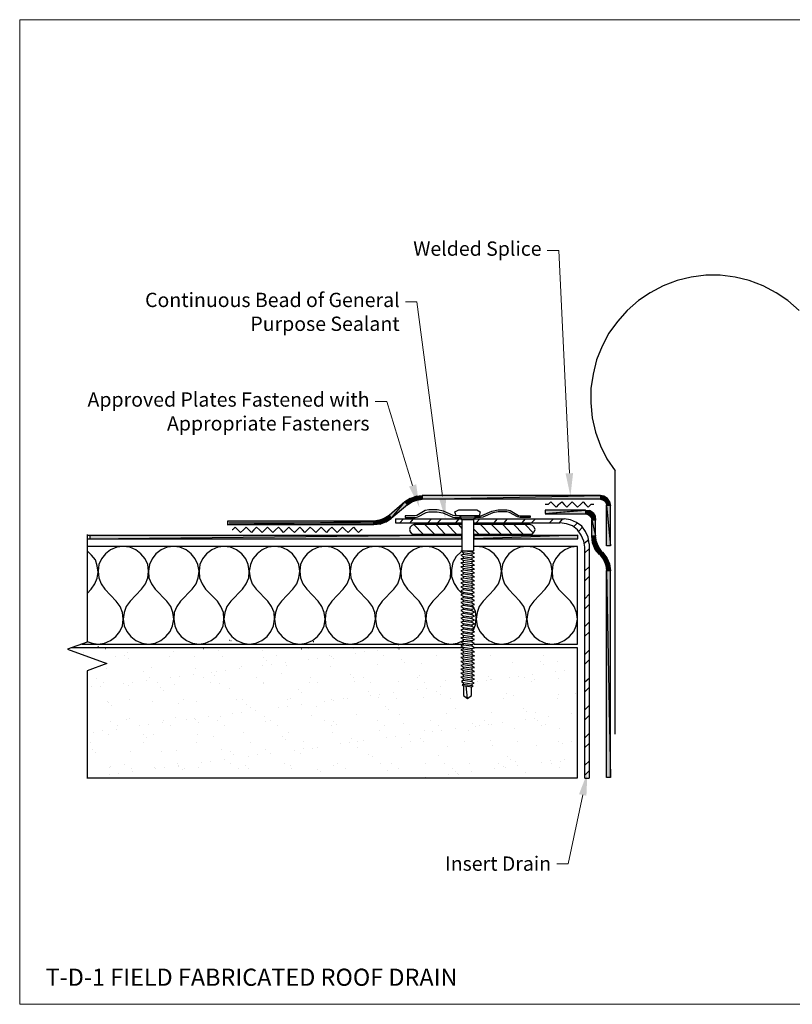
# Model space of a CAD drawing. Units: inches. Extents: x 0 to 270, y 0 to 172.
# Drawn here: x 0 to 135, y 0 to 172 of the extents above; entities that cross this region are included whole.
import ezdxf
from ezdxf import colors
from ezdxf.entities.mleader import LeaderData, LeaderLine
from ezdxf.math import Vec2, Vec3

# ---------------------------------------------------------------- set-up
doc = ezdxf.new("R2010")
doc.units = ezdxf.units.IN
doc.header["$MEASUREMENT"] = 0
doc.layers.get('Defpoints').update_dxf_attribs({"color": 254, "lineweight": 20})
for name, color, linetype, lineweight in [('ARDEX', 7, 'Continuous', 30), ('ARDEX 2', 7, 'Continuous', 30), ('ARDEX TEXT', 7, 'Continuous', 20)]:
    doc.layers.add(name, color=color, linetype=linetype, lineweight=lineweight)
doc.styles.add('ARDEX', font='arial.ttf', dxfattribs={"height": 2.5})

msp = doc.modelspace()

# ---------------------------------------------------------------- hatches: boundary and pattern name
at = {"layer": 'ARDEX'}
for points in [[(64.55, 85.4), (64.93, 84.87), (67.29, 87.77)], [(64.93, 84.87), (67.29, 87.77), (67.75, 87.23)], [(69.27, 88.75), (69.42, 88.07), (68.2, 88.37)], [(70.33, 88.9), (70.33, 88.22), (69.27, 88.75)], [(70.33, 88.22), (69.27, 88.75), (69.42, 88.07)], [(70.33, 88.9), (70.33, 88.22), (101.48, 88.9)], [(70.33, 88.22), (101.48, 88.9), (101.48, 88.22)], [(103.23, 87.15), (102.54, 87.15), (103.08, 87.84)], [(99.57, 86.24), (99.35, 85.55), (98.89, 86.31)], [(103.23, 87.15), (102.54, 87.15), (103.23, 80.07)], [(102.54, 87.15), (103.23, 80.07), (102.54, 80.07)], [(36.3, 84.41), (36.3, 83.73), (61.88, 84.41)], [(36.3, 83.73), (61.88, 84.41), (61.88, 83.73)], [(61.88, 84.41), (63.02, 83.88), (62.87, 84.56)], [(61.88, 83.73), (61.88, 84.41), (63.02, 83.88)], [(63.02, 83.88), (62.87, 84.56), (64.01, 84.26)], [(100.56, 85.25), (99.88, 85.02), (100.18, 85.86)], [(99.95, 84.56), (100.56, 85.25), (99.88, 85.02)], [(100.64, 84.56), (99.95, 84.56), (100.56, 85.25)], [(100.64, 84.56), (99.95, 84.56), (100.64, 81.82)], [(99.95, 84.56), (100.64, 81.82), (99.95, 81.82)], [(77.26, 81.29), (77.26, 81.97), (12.31, 81.29)], [(77.26, 81.97), (12.31, 81.29), (12.31, 81.97)], [(97.52, 81.29), (97.52, 81.97), (79.4, 81.29)], [(97.52, 81.97), (79.4, 81.29), (79.4, 81.97)], [(99.95, 81.82), (100.64, 81.82), (100.11, 80.6)], [(100.64, 81.82), (100.11, 80.6), (100.79, 80.76)], [(100.11, 80.6), (100.79, 80.76), (100.56, 79.46)], [(100.56, 79.46), (101.17, 79.84), (101.33, 78.55)], [(102.62, 78.01), (102.01, 77.71), (101.86, 79)], [(103.08, 76.95), (102.39, 76.72), (102.62, 78.01)], [(102.54, 75.73), (103.08, 76.95), (102.39, 76.72)], [(103.23, 75.73), (102.54, 75.73), (103.08, 76.95)], [(103.23, 75.73), (102.54, 75.73), (103.23, 39.64)], [(102.54, 75.73), (103.23, 39.64), (102.54, 39.64)]]:
    msp.add_hatch(color=256, dxfattribs=at).paths.add_polyline_path(points)
h = msp.add_hatch(color=256, dxfattribs=at)
h.dxf.hatch_style = 2
h.paths.add_polyline_path([(67.29, 87.77), (68.51, 87.77), (68.2, 88.37)])
h = msp.add_hatch(color=256, dxfattribs=at)
h.dxf.hatch_style = 2
h.paths.add_polyline_path([(67.29, 87.77), (67.75, 87.23), (68.51, 87.77)])
h = msp.add_hatch(color=256, dxfattribs=at)
h.dxf.hatch_style = 2
h.paths.add_polyline_path([(68.51, 87.77), (69.42, 88.07), (68.2, 88.37)])
h = msp.add_hatch(color=256, dxfattribs=at)
h.dxf.hatch_style = 2
h.paths.add_polyline_path([(101.86, 88.14), (102.09, 88.75), (101.48, 88.9)])
h = msp.add_hatch(color=256, dxfattribs=at)
h.dxf.hatch_style = 2
h.paths.add_polyline_path([(101.48, 88.22), (101.86, 88.14), (101.48, 88.9)])
h = msp.add_hatch(color=256, dxfattribs=at)
h.dxf.hatch_style = 2
h.paths.add_polyline_path([(101.86, 88.14), (102.24, 87.91), (102.09, 88.75)])
h = msp.add_hatch(color=256, dxfattribs=at)
h.dxf.hatch_style = 2
h.paths.add_polyline_path([(102.24, 87.91), (102.7, 88.37), (102.09, 88.75)])
h = msp.add_hatch(color=256, dxfattribs=at)
h.dxf.hatch_style = 2
h.paths.add_polyline_path([(102.24, 87.91), (102.47, 87.53), (102.7, 88.37)])
h = msp.add_hatch(color=256, dxfattribs=at)
h.dxf.hatch_style = 2
h.paths.add_polyline_path([(102.47, 87.53), (103.08, 87.84), (102.7, 88.37)])
h = msp.add_hatch(color=256, dxfattribs=at)
h.dxf.hatch_style = 2
h.paths.add_polyline_path([(102.47, 87.53), (102.54, 87.15), (103.08, 87.84)])
h = msp.add_hatch(color=256, dxfattribs=at)
h.dxf.hatch_style = 2
h.paths.add_polyline_path([(91.81, 86.31), (91.81, 85.71), (98.89, 86.31)])
h = msp.add_hatch(color=256, dxfattribs=at)
h.dxf.hatch_style = 2
h.paths.add_polyline_path([(91.81, 85.7), (98.89, 85.7), (98.89, 86.31)])
h = msp.add_hatch(color=256, dxfattribs=at)
h.dxf.hatch_style = 2
h.paths.add_polyline_path([(98.89, 85.7), (99.35, 85.55), (98.89, 86.31)])
h = msp.add_hatch(color=256, dxfattribs=at)
h.dxf.hatch_style = 2
h.paths.add_polyline_path([(99.35, 85.55), (99.65, 85.32), (99.57, 86.24)])
h = msp.add_hatch(color=256, dxfattribs=at)
h.dxf.hatch_style = 2
h.paths.add_polyline_path([(99.65, 85.32), (100.18, 85.86), (99.57, 86.24)])
h = msp.add_hatch(color=256, dxfattribs=at)
h.dxf.hatch_style = 2
h.paths.add_polyline_path([(62.87, 84.56), (64.01, 84.26), (63.71, 84.87)])
h = msp.add_hatch(color=256, dxfattribs=at)
h.dxf.hatch_style = 2
h.paths.add_polyline_path([(63.71, 84.87), (64.93, 84.87), (64.55, 85.4)])
h = msp.add_hatch(color=256, dxfattribs=at)
h.dxf.hatch_style = 2
h.paths.add_polyline_path([(63.71, 84.87), (64.02, 84.26), (64.93, 84.87)])
h = msp.add_hatch(color=256, dxfattribs=at)
h.dxf.hatch_style = 2
h.paths.add_polyline_path([(99.65, 85.32), (99.88, 85.02), (100.18, 85.86)])
h = msp.add_hatch(color=256, dxfattribs=at)
h.dxf.hatch_style = 2
h.paths.add_polyline_path([(100.56, 79.46), (101.17, 79.84), (100.79, 80.76)])
h = msp.add_hatch(color=256, dxfattribs=at)
h.dxf.hatch_style = 2
h.paths.add_polyline_path([(101.33, 78.55), (101.78, 79), (101.17, 79.84)])
h = msp.add_hatch(color=256, dxfattribs=at)
h.dxf.hatch_style = 2
h.paths.add_polyline_path([(101.4, 78.47), (102.01, 77.71), (101.86, 79)])
h = msp.add_hatch(color=256, dxfattribs=at)
h.dxf.hatch_style = 2
h.paths.add_polyline_path([(102.01, 77.71), (102.39, 76.72), (102.62, 78.01)])
at = {"layer": 'ARDEX TEXT'}
h = msp.add_hatch(dxfattribs=at)
h.set_pattern_fill('AR-SAND', color=256, scale=3)
h.set_pattern_definition([(37.5, (-7402.1055, -850.975), (-0.18898, 5.7804713), [0, -4.56, 0, -5.1, 0, -4.875]), (7.5, (-7402.1055, -850.975), (5.30933, 8.466438), [0, -2.46, 0, -4.11, 0, -1.575]), (327.5, (-7405.7955, -850.975), (9.3424256, 0.016977), [0, -1.5, 0, -5.4, 0, -7.05]), (317.5, (-7405.7955, -850.975), (9.01838, 2.633027), [0, -0.75, 0, -3.54, 0, -4.05])])
h.paths.add_polyline_path([(97.44, 62.25), (79.47, 62.25), (79.02, 62.18), (79.02, 61.8), (79.47, 61.57), (79.02, 61.49), (79.02, 61.12), (79.47, 60.88), (79.02, 60.81), (79.02, 60.43), (79.47, 60.2), (79.02, 60.12), (79.02, 59.74), (79.47, 59.51), (79.02, 59.44), (79.02, 59.06), (79.47, 58.83), (79.02, 58.75), (79.02, 58.37), (79.47, 58.14), (79.02, 58.07), (79.02, 57.68), (79.47, 57.46), (79.02, 57.38), (79.02, 57), (79.47, 56.77), (79.02, 56.69), (79.02, 56.31), (79.4, 56.09), (79.02, 56.01), (79.02, 55.63), (79.24, 55.55), (78.94, 55.45), (78.94, 53.95), (78.25, 53.42), (77.57, 53.95), (77.57, 55.67), (77.34, 55.78), (77.49, 55.86), (77.49, 56.24), (77.19, 56.39), (77.49, 56.54), (77.49, 56.92), (77.11, 57.15), (77.49, 57.23), (77.49, 57.61), (77.11, 57.84), (77.49, 57.91), (77.49, 58.29), (77.11, 58.52), (77.49, 58.6), (77.49, 58.98), (77.11, 59.21), (77.49, 59.28), (77.49, 59.66), (77.11, 59.89), (77.49, 59.97), (77.49, 60.35), (77.11, 60.58), (77.49, 60.65), (77.49, 61.03), (77.11, 61.26), (77.49, 61.34), (77.49, 61.72), (77.11, 61.95), (77.49, 62.03), (77.49, 62.25), (8.99, 62.25), (8.35, 62.02), (15.22, 59.52), (11.78, 58.27), (11.78, 39.56), (97.44, 39.56)])
h.paths.add_polyline_path([(230.54, 58.27), (233.97, 59.52), (227.11, 62.02), (227.53, 62.18), (227.34, 62.18), (164.83, 62.25), (164.83, 62.03), (165.21, 61.95), (164.83, 61.72), (164.83, 61.34), (165.21, 61.26), (164.83, 61.03), (164.83, 60.65), (165.21, 60.58), (164.83, 60.35), (164.83, 59.97), (165.21, 59.89), (164.83, 59.66), (164.83, 59.28), (165.21, 59.21), (164.83, 58.98), (164.83, 58.6), (165.21, 58.52), (164.83, 58.29), (164.83, 57.91), (165.21, 57.84), (164.83, 57.61), (164.83, 57.23), (165.21, 57.15), (164.83, 56.92), (164.83, 56.54), (165.13, 56.39), (164.83, 56.24), (164.83, 55.86), (164.98, 55.78), (164.68, 55.63), (164.68, 53.95), (164.07, 53.42), (163.38, 53.95), (163.38, 55.5), (163.23, 55.48), (163.08, 55.55), (163.23, 55.63), (163.23, 56.01), (162.92, 56.09), (163.23, 56.31), (163.23, 56.69), (162.85, 56.77), (163.23, 57), (163.23, 57.38), (162.85, 57.46), (163.23, 57.68), (163.23, 58.07), (162.85, 58.14), (163.23, 58.37), (163.23, 58.75), (162.85, 58.83), (163.23, 59.06), (163.23, 59.44), (162.85, 59.51), (163.23, 59.74), (163.23, 60.12), (162.85, 60.2), (163.23, 60.43), (163.23, 60.81), (162.85, 60.88), (163.23, 61.12), (163.23, 61.49), (162.85, 61.57), (163.23, 61.8), (163.23, 62.18), (162.85, 62.25), (144.88, 62.25), (144.88, 39.56), (230.54, 39.56)])

# ---------------------------------------------------------------- linework, layer by layer
at = {"layer": 'ARDEX'}
for p, q in [((67.29, 87.77), (64.55, 85.4)), ((64.93, 84.87), (67.29, 87.77)), ((64.93, 84.87), (67.29, 87.77)), ((68.2, 88.37), (67.29, 87.77)), ((67.29, 87.77), (67.75, 87.23)), ((67.29, 87.77), (68.51, 87.77)), ((67.29, 87.77), (67.75, 87.23)), ((67.75, 87.23), (68.51, 87.77)), ((68.2, 88.37), (69.27, 88.75)), ((69.42, 88.07), (68.2, 88.37)), ((69.42, 88.07), (68.2, 88.37)), ((68.2, 88.37), (68.51, 87.77)), ((68.51, 87.77), (68.2, 88.37)), ((68.51, 87.77), (69.42, 88.07)), ((69.27, 88.75), (70.33, 88.9)), ((70.33, 88.22), (69.27, 88.75)), ((69.27, 88.75), (69.42, 88.07)), ((69.27, 88.75), (69.42, 88.07)), ((69.42, 88.07), (70.33, 88.22)), ((70.33, 88.9), (70.33, 88.22)), ((101.48, 88.9), (70.33, 88.9)), ((70.33, 88.22), (101.48, 88.9)), ((101.48, 88.22), (70.33, 88.22)), ((101.48, 88.9), (101.48, 88.22)), ((102.09, 88.75), (101.48, 88.9)), ((101.48, 88.9), (101.86, 88.14)), ((101.86, 88.14), (101.48, 88.9)), ((101.48, 88.22), (101.86, 88.14)), ((102.09, 88.75), (101.86, 88.14)), ((101.86, 88.14), (102.24, 87.91)), ((102.7, 88.37), (102.09, 88.75)), ((102.09, 88.75), (102.24, 87.91)), ((102.24, 87.91), (102.09, 88.75)), ((102.24, 87.91), (102.7, 88.37)), ((102.24, 87.91), (102.47, 87.53)), ((102.7, 88.37), (102.47, 87.53)), ((102.47, 87.53), (102.7, 88.37)), ((103.08, 87.84), (102.47, 87.53)), ((102.54, 87.15), (103.08, 87.84)), ((102.54, 87.15), (103.08, 87.84)), ((103.08, 87.84), (102.7, 88.37)), ((103.08, 87.84), (103.23, 87.15)), ((67.75, 87.23), (64.93, 84.87)), ((91.81, 86.31), (91.81, 85.71)), ((91.81, 85.71), (98.89, 86.31)), ((98.89, 86.31), (91.81, 86.31)), ((98.89, 86.31), (91.81, 85.7)), ((99.35, 85.55), (98.89, 86.31)), ((98.89, 86.31), (99.57, 86.24)), ((99.35, 85.55), (98.89, 86.31)), ((98.89, 86.31), (98.89, 85.7)), ((99.57, 86.24), (99.35, 85.55)), ((99.57, 86.24), (99.35, 85.55)), ((100.18, 85.86), (99.57, 86.24)), ((99.57, 86.24), (99.65, 85.32)), ((99.65, 85.32), (99.57, 86.24)), ((102.47, 87.53), (102.54, 87.15)), ((103.23, 87.15), (102.54, 87.15)), ((102.54, 87.15), (103.23, 80.07)), ((102.54, 87.15), (103.23, 80.07)), ((102.54, 80.07), (102.54, 87.15)), ((103.23, 80.07), (103.23, 87.15)), ((36.3, 84.41), (36.3, 83.73)), ((36.3, 83.73), (61.88, 84.41)), ((61.88, 84.41), (36.3, 84.41)), ((36.3, 83.73), (61.88, 84.41)), ((62.87, 84.56), (61.88, 84.41)), ((61.88, 83.73), (61.88, 84.41)), ((61.88, 84.41), (63.02, 83.88)), ((61.88, 84.41), (63.02, 83.88)), ((63.71, 84.87), (62.87, 84.56)), ((62.87, 84.26), (63.86, 84.64)), ((63.02, 83.88), (62.87, 84.56)), ((63.02, 83.88), (62.87, 84.56)), ((62.87, 84.56), (64.01, 84.26)), ((62.87, 84.56), (64.01, 84.26)), ((64.55, 85.4), (63.71, 84.87)), ((64.01, 84.26), (63.71, 84.87)), ((63.71, 84.87), (64.02, 84.26)), ((64.93, 84.87), (63.71, 84.87)), ((63.86, 84.64), (64.78, 85.32)), ((64.02, 84.26), (64.93, 84.87)), ((64.93, 84.87), (64.55, 85.4)), ((64.55, 85.4), (64.93, 84.87)), ((66.45, 84.11), (67.06, 84.79)), ((68.2, 84.11), (68.81, 84.79)), ((71.32, 84.11), (71.93, 84.79)), ((73, 84.11), (73.69, 84.79)), ((76.2, 84.11), (76.81, 84.79)), ((91.81, 85.7), (98.89, 85.7)), ((98.89, 85.7), (99.35, 85.55)), ((99.35, 85.55), (99.65, 85.32)), ((100.18, 85.86), (99.65, 85.32)), ((99.65, 85.32), (99.88, 85.02)), ((99.88, 85.02), (100.18, 85.86)), ((99.88, 85.02), (100.18, 85.86)), ((100.56, 85.25), (99.88, 85.02)), ((100.56, 85.25), (99.88, 85.02)), ((99.88, 85.02), (99.95, 84.56)), ((99.95, 84.56), (100.56, 85.25)), ((99.95, 84.56), (100.56, 85.25)), ((100.64, 84.56), (99.95, 84.56)), ((99.95, 84.56), (100.64, 81.82)), ((99.95, 84.56), (100.64, 81.82)), ((99.95, 81.82), (99.95, 84.56)), ((100.18, 85.86), (100.56, 85.25)), ((100.56, 85.25), (100.64, 84.56)), ((100.64, 81.82), (100.64, 84.56)), ((61.88, 83.73), (36.3, 83.73)), ((36.6, 84.11), (61.73, 84.11)), ((61.73, 84.11), (62.87, 84.26)), ((63.02, 83.88), (61.88, 83.73)), ((64.01, 84.26), (63.02, 83.88)), ((77.26, 81.97), (11.78, 81.28)), ((11.78, 81.97), (77.26, 81.97)), ((11.78, 81.29), (77.26, 81.29)), ((12.31, 81.29), (12.31, 81.97)), ((77.26, 81.29), (77.26, 81.97)), ((97.52, 81.97), (79.4, 81.29)), ((79.4, 81.29), (79.4, 81.97)), ((79.4, 81.97), (97.52, 81.97)), ((79.4, 81.29), (97.52, 81.29)), ((97.52, 81.29), (97.52, 81.97)), ((99.95, 81.82), (100.64, 81.82)), ((100.11, 80.6), (99.95, 81.82)), ((100.64, 81.82), (100.11, 80.6)), ((100.64, 81.82), (100.11, 80.6)), ((100.79, 80.76), (100.64, 81.82)), ((100.11, 80.6), (100.79, 80.76)), ((100.11, 80.6), (100.79, 80.76)), ((100.56, 79.46), (100.11, 80.6)), ((100.79, 80.76), (100.56, 79.46)), ((100.79, 80.76), (100.56, 79.46)), ((100.56, 79.46), (101.17, 79.84)), ((100.56, 79.46), (101.17, 79.84)), ((101.33, 78.55), (100.56, 79.46)), ((101.17, 79.84), (100.79, 80.76)), ((101.17, 79.84), (101.33, 78.55)), ((101.78, 79), (101.17, 79.84)), ((101.17, 79.84), (101.33, 78.55)), ((103.23, 80.07), (102.54, 80.07)), ((101.33, 78.55), (101.78, 79)), ((101.86, 79), (101.33, 78.55)), ((101.86, 79), (101.4, 78.47)), ((101.4, 78.47), (102.01, 77.71)), ((102.01, 77.71), (101.86, 79)), ((101.86, 79), (102.62, 78.01)), ((102.01, 77.71), (101.86, 79)), ((102.62, 78.01), (102.01, 77.71)), ((102.62, 78.01), (102.01, 77.71)), ((102.01, 77.71), (102.39, 76.72)), ((102.39, 76.72), (102.62, 78.01)), ((102.39, 76.72), (102.62, 78.01)), ((102.62, 78.01), (103.08, 76.95)), ((103.08, 76.95), (102.39, 76.72)), ((102.39, 76.72), (102.54, 75.73)), ((102.54, 75.73), (103.08, 76.95)), ((102.54, 75.73), (103.08, 76.95)), ((103.23, 75.73), (102.54, 75.73)), ((102.54, 75.73), (103.23, 39.64)), ((102.54, 75.73), (103.23, 39.64)), ((102.54, 39.64), (102.54, 75.73)), ((103.08, 76.95), (103.23, 75.73)), ((103.23, 39.64), (103.23, 75.73)), ((13.68, 62.48), (13.76, 62.48)), ((14.98, 62.18), (15.06, 62.18)), ((32.04, 62.18), (32.11, 62.18)), ((36.6, 63.62), (36.68, 63.62)), ((36.91, 63.55), (36.98, 63.55)), ((49.17, 62.1), (49.24, 62.1)), ((51.3, 63.4), (51.38, 63.4)), ((66.15, 62.86), (66.22, 62.86)), ((66.22, 62.1), (66.3, 62.1)), ((103.23, 39.64), (102.54, 39.64))]:
    msp.add_line(p, q, dxfattribs=at)
for points in [[(136.2, 121.19), (134.22, 122.94), (132.16, 124.31), (129.88, 125.53), (127.44, 126.44), (125.01, 127.05), (122.42, 127.36), (119.9, 127.36), (117.31, 127.05), (114.88, 126.44), (112.44, 125.53), (110.16, 124.31), (108.1, 122.94), (106.12, 121.19), (104.45, 119.28), (102.92, 117.23), (101.78, 114.94), (100.79, 112.58), (100.18, 110.07), (99.8, 107.56), (99.8, 105.05), (100.03, 102.46), (100.64, 99.94), (101.48, 97.58), (102.62, 95.3), (104.07, 93.17)], [(104.07, 47.18), (104.07, 93.17)], [(69.12, 85.02), (69.57, 85.17), (71.02, 85.93), (71.48, 86.01), (72.92, 86.01), (73.91, 85.86), (75.67, 85.1), (76.05, 85.02), (76.96, 85.02), (76.96, 85.32), (76.05, 85.32), (75.74, 85.4), (74.07, 86.16), (72.92, 86.39), (71.48, 86.39), (70.87, 86.24), (69.42, 85.4), (69.12, 85.32), (67.37, 85.32), (67.37, 85.02), (69.12, 85.02)], [(76.05, 86.01), (76.73, 86.39), (79.85, 86.39), (80.46, 86.01), (80.31, 85.32), (76.27, 85.32), (76.05, 86.01)], [(87.47, 85.02), (87.01, 85.17), (85.56, 85.93), (85.11, 86.01), (83.58, 86.01), (82.67, 85.86), (80.92, 85.1), (80.54, 85.02), (79.62, 85.02), (79.62, 85.32), (80.54, 85.32), (80.77, 85.4), (82.52, 86.16), (83.58, 86.39), (85.11, 86.39), (85.72, 86.24), (87.16, 85.4), (87.47, 85.32), (89.22, 85.32), (89.22, 85.02), (87.47, 85.02)], [(65.69, 84.79), (65.69, 84.11)], [(65.69, 84.79), (77.26, 84.79)], [(77.26, 84.64), (76.96, 85.32)], [(79.62, 85.25), (76.96, 85.25)], [(79.62, 84.94), (76.96, 84.94)], [(79.62, 85.32), (79.32, 84.64), (77.26, 84.64)], [(77.26, 84.64), (77.26, 79.23), (79.32, 79.23)], [(79.32, 84.79), (95.16, 84.79)], [(79.32, 84.64), (79.32, 79.23)], [(79.78, 84.11), (80.39, 84.79)], [(82.9, 84.11), (83.51, 84.79)], [(84.65, 84.11), (85.26, 84.79)], [(87.77, 84.11), (88.38, 84.79)], [(89.45, 84.11), (90.13, 84.79)], [(92.57, 84.11), (93.25, 84.79)], [(94.32, 84.11), (94.93, 84.79)], [(99.5, 80.45), (99.35, 81.59), (98.89, 82.58), (98.2, 83.5), (97.29, 84.18), (96.22, 84.64), (95.16, 84.79)], [(65.69, 84.11), (77.26, 84.11)], [(79.32, 84.11), (94.4, 84.11)], [(98.74, 39.49), (98.74, 79.84), (98.58, 80.91), (98.13, 81.97), (97.44, 82.89), (96.6, 83.57), (95.54, 83.96), (94.4, 84.11)], [(96.76, 83.42), (97.44, 84.11)], [(97.67, 82.66), (98.36, 83.34)], [(11.78, 82.07), (11.78, 63.27), (8.35, 62.02), (15.22, 59.52), (11.78, 58.27), (11.78, 39.46)], [(98.66, 80.53), (99.42, 81.21)], [(77.26, 79.99), (11.78, 79.99)], [(12.47, 72.54), (13.15, 73.45), (13.53, 74.44), (13.69, 75.5), (13.53, 76.57), (13.23, 77.63), (12.54, 78.47), (11.78, 79.23)], [(18.1, 79.99), (16.96, 79.84), (15.89, 79.39), (14.98, 78.7), (14.29, 77.79), (13.84, 76.8), (13.69, 75.65), (13.84, 74.51), (14.22, 73.45), (14.9, 72.54), (16.88, 70.4)], [(21.3, 72.54), (21.98, 73.45), (22.37, 74.51), (22.52, 75.65), (22.37, 76.8), (21.91, 77.79), (21.15, 78.7), (20.31, 79.39), (19.24, 79.84), (18.1, 79.99)], [(26.93, 79.99), (25.79, 79.84), (24.73, 79.39), (23.81, 78.7), (23.13, 77.79), (22.67, 76.8), (22.52, 75.65), (22.59, 74.51), (23.05, 73.45), (23.66, 72.54), (25.72, 70.4)], [(30.13, 72.54), (30.82, 73.45), (31.2, 74.51), (31.35, 75.65), (31.12, 76.8), (30.66, 77.79), (29.98, 78.7), (29.07, 79.39), (28, 79.84), (26.93, 79.99)], [(35.69, 79.99), (34.62, 79.84), (33.56, 79.39), (32.64, 78.7), (31.96, 77.79), (31.5, 76.8), (31.35, 75.65), (31.43, 74.51), (31.88, 73.45), (32.49, 72.54), (34.55, 70.4)], [(38.96, 72.54), (39.57, 73.45), (40.03, 74.51), (40.11, 75.65), (39.95, 76.8), (39.5, 77.79), (38.81, 78.7), (37.9, 79.39), (36.83, 79.84), (35.69, 79.99)], [(38.58, 79.99), (38.58, 79.99)], [(44.52, 79.99), (43.38, 79.84), (42.39, 79.39), (41.48, 78.7), (40.72, 77.79), (40.33, 76.8), (40.11, 75.65), (40.26, 74.51), (40.64, 73.45), (41.32, 72.54), (43.38, 70.4)], [(47.72, 72.54), (48.41, 73.45), (48.79, 74.51), (48.94, 75.65), (48.79, 76.8), (48.33, 77.79), (47.64, 78.7), (46.73, 79.39), (45.66, 79.84), (44.52, 79.99)], [(53.35, 79.99), (52.21, 79.84), (51.15, 79.39), (50.23, 78.7), (49.55, 77.79), (49.09, 76.8), (48.94, 75.65), (49.09, 74.51), (49.47, 73.45), (50.16, 72.54), (52.14, 70.4)], [(56.55, 72.54), (57.24, 73.45), (57.62, 74.51), (57.77, 75.65), (57.62, 76.8), (57.16, 77.79), (56.4, 78.7), (55.56, 79.39), (54.5, 79.84), (53.35, 79.99)], [(62.19, 79.99), (61.05, 79.84), (59.98, 79.39), (59.07, 78.7), (58.38, 77.79), (57.92, 76.8), (57.77, 75.65), (57.85, 74.51), (58.3, 73.45), (58.91, 72.54), (60.97, 70.4)], [(65.39, 72.54), (66.07, 73.45), (66.45, 74.51), (66.6, 75.65), (66.38, 76.8), (65.92, 77.79), (65.23, 78.7), (64.32, 79.39), (63.25, 79.84), (62.19, 79.99)], [(70.94, 79.99), (69.88, 79.84), (68.81, 79.39), (67.9, 78.7), (67.21, 77.79), (66.76, 76.8), (66.6, 75.65), (66.68, 74.51), (67.14, 73.45), (67.75, 72.54), (69.8, 70.4)], [(74.22, 72.54), (74.83, 73.45), (75.28, 74.51), (75.36, 75.65), (75.21, 76.8), (74.75, 77.79), (74.07, 78.7), (73.15, 79.39), (72.09, 79.84), (70.94, 79.99)], [(79.47, 78.78), (79.02, 79), (77.49, 79.23), (77.11, 79.16), (77.49, 78.93), (79.02, 78.7), (79.47, 78.78)], [(79.32, 79.23), (79.02, 79)], [(79.4, 62.94), (97.44, 62.94), (97.44, 79.99), (79.32, 79.99)], [(79.78, 79.99), (79.32, 79.92)], [(82.98, 72.54), (83.66, 73.45), (84.04, 74.51), (84.19, 75.65), (84.04, 76.8), (83.58, 77.79), (82.9, 78.7), (81.98, 79.39), (80.92, 79.84), (79.78, 79.99)], [(88.61, 79.99), (87.47, 79.84), (86.4, 79.39), (85.49, 78.7), (84.8, 77.79), (84.35, 76.8), (84.19, 75.65), (84.35, 74.51), (84.73, 73.45), (85.41, 72.54), (87.39, 70.4)], [(91.81, 72.54), (92.49, 73.45), (92.87, 74.51), (93.03, 75.65), (92.87, 76.8), (92.42, 77.79), (91.65, 78.7), (90.82, 79.39), (89.75, 79.84), (88.61, 79.99)], [(97.44, 79.99), (96.3, 79.84), (95.23, 79.39), (94.32, 78.7), (93.63, 77.79), (93.18, 76.8), (93.03, 75.65), (93.1, 74.51), (93.56, 73.45), (94.17, 72.54), (96.22, 70.4)], [(98.74, 78.85), (99.5, 79.54)], [(99.5, 80.45), (99.5, 39.49)], [(77.19, 79.08), (76.27, 78.25), (75.67, 77.18), (75.44, 75.96), (75.44, 74.74), (75.89, 73.52), (76.58, 72.54), (77.42, 71.62)], [(79.47, 78.09), (79.02, 78.32), (77.49, 78.55), (77.11, 78.47), (77.49, 78.25), (79.02, 78.01), (79.47, 78.09)], [(79.47, 77.41), (79.02, 77.63), (77.49, 77.86), (77.11, 77.79), (77.49, 77.56), (79.02, 77.33), (79.47, 77.41)], [(77.49, 78.93), (77.49, 78.55)], [(77.49, 78.25), (77.49, 77.86)], [(77.49, 77.56), (77.49, 77.18)], [(79.02, 78.7), (79.02, 78.32)], [(79.02, 78.01), (79.02, 77.63)], [(79.47, 76.72), (79.02, 76.95), (77.49, 77.18), (77.11, 77.1), (77.49, 76.87), (79.02, 76.64), (79.47, 76.72)], [(79.47, 76.03), (79.02, 76.26), (77.49, 76.49), (77.11, 76.42), (77.49, 76.19), (79.02, 75.96), (79.47, 76.03)], [(79.47, 75.35), (79.02, 75.58), (77.49, 75.81), (77.11, 75.73), (77.49, 75.5), (79.02, 75.27), (79.47, 75.35)], [(77.49, 76.87), (77.49, 76.49)], [(77.49, 76.19), (77.49, 75.81)], [(79.02, 77.33), (79.02, 76.95)], [(79.02, 76.64), (79.02, 76.26)], [(79.02, 75.96), (79.02, 75.58)], [(98.74, 75.73), (99.5, 76.42)], [(79.47, 74.66), (79.02, 74.89), (77.49, 75.12), (77.11, 75.05), (77.49, 74.82), (79.02, 74.59), (79.47, 74.66)], [(79.47, 73.98), (79.02, 74.21), (77.49, 74.44), (77.11, 74.36), (77.49, 74.06), (79.02, 73.9), (79.47, 73.98)], [(77.49, 75.5), (77.49, 75.12)], [(77.49, 74.82), (77.49, 74.44)], [(77.49, 74.06), (77.49, 73.75)], [(79.02, 75.27), (79.02, 74.89)], [(79.02, 74.59), (79.02, 74.21)], [(98.74, 73.98), (99.5, 74.74)], [(12.47, 72.54), (11.78, 71.77)], [(21.3, 72.54), (19.32, 70.4), (18.63, 69.49), (18.25, 68.42), (18.1, 67.28), (18.25, 66.14), (18.71, 65.15), (19.4, 64.23), (20.31, 63.55), (21.38, 63.09), (22.52, 62.94)], [(30.13, 72.54), (28.08, 70.4), (27.47, 69.49), (27.01, 68.42), (26.93, 67.28), (27.09, 66.14), (27.54, 65.15), (28.23, 64.23), (29.14, 63.55), (30.21, 63.09), (31.35, 62.94)], [(38.96, 72.54), (36.91, 70.4), (36.22, 69.49), (35.84, 68.42), (35.69, 67.28), (35.92, 66.14), (36.38, 65.15), (37.06, 64.23), (37.97, 63.55), (39.04, 63.09), (40.11, 62.94)], [(47.72, 72.54), (45.74, 70.4), (45.06, 69.49), (44.67, 68.42), (44.52, 67.28), (44.67, 66.14), (45.13, 65.15), (45.89, 64.23), (46.73, 63.55), (47.8, 63.09), (48.94, 62.94)], [(56.55, 72.54), (54.57, 70.4), (53.89, 69.49), (53.51, 68.42), (53.35, 67.28), (53.51, 66.14), (53.96, 65.15), (54.65, 64.23), (55.56, 63.55), (56.63, 63.09), (57.77, 62.94)], [(65.39, 72.54), (63.33, 70.4), (62.72, 69.49), (62.26, 68.42), (62.19, 67.28), (62.34, 66.14), (62.8, 65.15), (63.48, 64.23), (64.4, 63.55), (65.46, 63.09), (66.6, 62.94)], [(74.22, 72.54), (72.16, 70.4), (71.48, 69.49), (71.1, 68.42), (70.94, 67.28), (71.17, 66.14), (71.63, 65.15), (72.31, 64.23), (73.23, 63.55), (74.29, 63.09), (75.36, 62.94)], [(79.47, 73.29), (79.02, 73.52), (77.49, 73.75), (77.11, 73.6), (77.49, 73.37), (79.02, 73.22), (79.47, 73.29)], [(79.47, 72.61), (79.02, 72.84), (77.49, 73.07), (77.11, 72.91), (77.49, 72.68), (79.02, 72.54), (79.47, 72.61)], [(79.47, 71.92), (79.02, 72.15), (77.49, 72.38), (77.11, 72.23), (77.49, 72), (79.02, 71.77), (79.47, 71.92)], [(77.49, 73.37), (77.49, 73.07)], [(77.49, 72.68), (77.49, 72.38)], [(79.02, 73.9), (79.02, 73.52)], [(79.02, 73.22), (79.02, 72.84)], [(79.02, 72.54), (79.02, 72.15)], [(82.98, 72.54), (81, 70.4), (80.31, 69.49), (79.93, 68.42), (79.78, 67.28), (79.93, 66.14), (80.39, 65.15), (81.15, 64.23), (81.98, 63.55), (83.05, 63.09), (84.19, 62.94)], [(91.81, 72.54), (89.83, 70.4), (89.14, 69.49), (88.76, 68.42), (88.61, 67.28), (88.76, 66.14), (89.22, 65.15), (89.9, 64.23), (90.82, 63.55), (91.88, 63.09), (93.03, 62.94)], [(79.47, 71.24), (79.02, 71.47), (77.49, 71.69), (77.11, 71.54), (77.49, 71.31), (79.02, 71.09), (79.47, 71.24)], [(79.47, 70.55), (79.02, 70.78), (77.49, 71.01), (77.11, 70.86), (77.49, 70.64), (79.02, 70.4), (79.47, 70.55)], [(77.49, 72), (77.49, 71.69)], [(77.49, 71.31), (77.49, 71.01)], [(77.49, 70.64), (77.49, 70.32)], [(79.02, 71.77), (79.02, 71.47)], [(79.02, 71.09), (79.02, 70.78)], [(98.74, 70.86), (99.5, 71.62)], [(13.69, 62.94), (14.83, 63.09), (15.89, 63.55), (16.81, 64.23), (17.49, 65.15), (17.95, 66.14), (18.1, 67.28), (17.95, 68.42), (17.57, 69.49), (16.88, 70.4)], [(22.52, 62.94), (23.66, 63.09), (24.65, 63.55), (25.56, 64.23), (26.32, 65.15), (26.7, 66.14), (26.93, 67.28), (26.78, 68.42), (26.4, 69.49), (25.72, 70.4)], [(31.35, 62.94), (32.42, 63.09), (33.48, 63.55), (34.4, 64.23), (35.08, 65.15), (35.54, 66.14), (35.69, 67.28), (35.61, 68.42), (35.16, 69.49), (34.55, 70.4)], [(40.11, 62.94), (41.25, 63.09), (42.31, 63.55), (43.23, 64.23), (43.91, 65.15), (44.37, 66.14), (44.52, 67.28), (44.45, 68.42), (43.99, 69.49), (43.38, 70.4)], [(48.94, 62.94), (50.08, 63.09), (51.15, 63.55), (52.06, 64.23), (52.75, 65.15), (53.2, 66.14), (53.35, 67.28), (53.2, 68.42), (52.82, 69.49), (52.14, 70.4)], [(57.77, 62.94), (58.91, 63.09), (59.9, 63.55), (60.82, 64.23), (61.58, 65.15), (61.96, 66.14), (62.19, 67.28), (62.04, 68.42), (61.66, 69.49), (60.97, 70.4)], [(66.6, 62.94), (67.67, 63.09), (68.74, 63.55), (69.65, 64.23), (70.33, 65.15), (70.79, 66.14), (70.94, 67.28), (70.87, 68.42), (70.41, 69.49), (69.8, 70.4)], [(79.47, 69.87), (79.02, 70.1), (77.49, 70.32), (77.11, 70.17), (77.49, 69.94), (79.02, 69.72), (79.47, 69.87)], [(79.47, 69.18), (79.02, 69.41), (77.49, 69.64), (77.11, 69.49), (77.49, 69.26), (79.02, 69.03), (79.47, 69.18)], [(79.47, 68.5), (79.02, 68.73), (77.49, 68.95), (77.11, 68.8), (77.49, 68.57), (79.02, 68.34), (79.47, 68.5)], [(77.49, 69.94), (77.49, 69.64)], [(77.49, 69.26), (77.49, 68.95)], [(79.02, 70.4), (79.02, 70.1)], [(79.02, 69.72), (79.02, 69.41)], [(79.02, 69.03), (79.02, 68.73)], [(79.24, 65.22), (79.62, 66.29), (79.78, 67.51), (79.62, 68.65), (79.09, 69.79)], [(84.19, 62.94), (85.34, 63.09), (86.4, 63.55), (87.31, 64.23), (88, 65.15), (88.46, 66.14), (88.61, 67.28), (88.46, 68.42), (88.08, 69.49), (87.39, 70.4)], [(93.03, 62.94), (94.17, 63.09), (95.16, 63.55), (96.07, 64.23), (96.83, 65.15), (97.21, 66.14), (97.44, 67.28), (97.29, 68.42), (96.91, 69.49), (96.22, 70.4)], [(98.74, 69.11), (99.5, 69.87)], [(79.47, 67.81), (79.02, 68.04), (77.49, 68.27), (77.11, 68.12), (77.49, 67.89), (79.02, 67.66), (79.47, 67.81)], [(79.47, 67.13), (79.02, 67.36), (77.49, 67.58), (77.11, 67.43), (77.49, 67.2), (79.02, 66.97), (79.47, 67.13)], [(77.49, 68.57), (77.49, 68.27)], [(77.49, 67.89), (77.49, 67.58)], [(77.49, 67.2), (77.49, 66.9)], [(79.02, 68.34), (79.02, 68.04)], [(79.02, 67.66), (79.02, 67.36)], [(79.47, 66.44), (79.02, 66.67), (77.49, 66.9), (77.11, 66.75), (77.49, 66.52), (79.02, 66.29), (79.47, 66.44)], [(79.47, 65.76), (79.02, 65.98), (77.49, 66.21), (77.11, 66.06), (77.49, 65.83), (79.02, 65.6), (79.47, 65.76)], [(79.02, 65.3), (77.49, 65.53), (77.11, 65.38)], [(77.11, 65.38), (77.49, 65.15), (79.02, 64.92), (79.47, 65.07)], [(77.49, 66.52), (77.49, 66.21)], [(77.49, 65.83), (77.49, 65.53)], [(79.02, 66.97), (79.02, 66.67)], [(79.02, 66.29), (79.02, 65.98)], [(79.02, 65.6), (79.02, 65.3)], [(98.74, 65.98), (99.5, 66.75)], [(79.47, 64.38), (79.02, 64.61), (77.49, 64.84), (77.11, 64.69), (77.49, 64.46), (79.02, 64.23), (79.47, 64.38)], [(79.47, 63.7), (79.02, 63.93), (77.49, 64.08), (77.11, 64), (77.49, 63.78), (79.02, 63.55), (79.47, 63.7)], [(77.49, 65.15), (77.49, 64.84)], [(77.49, 64.46), (77.49, 64.08)], [(77.49, 63.78), (77.49, 63.4)], [(79.02, 65.3), (79.47, 65.07)], [(79.02, 65.3), (79.02, 65.3)], [(79.02, 64.92), (79.02, 64.61)], [(79.02, 64.23), (79.02, 63.93)], [(98.74, 64.31), (99.5, 64.99)], [(77.49, 62.25), (8.99, 62.25)], [(10.87, 62.94), (77.49, 62.94)], [(11.78, 63.4), (12.69, 63.09), (13.69, 62.94)], [(11.78, 39.56), (97.44, 39.56), (97.44, 62.25), (79.32, 62.25)], [(75.36, 62.94), (76.5, 63.09), (77.49, 63.55)], [(79.47, 63.02), (79.02, 63.24), (77.49, 63.4), (77.11, 63.32), (77.49, 63.09), (79.02, 62.86), (79.47, 63.02)], [(79.47, 62.25), (79.02, 62.56), (77.49, 62.71), (77.11, 62.63), (77.49, 62.41), (79.02, 62.18), (79.47, 62.25)], [(79.47, 61.57), (79.02, 61.8), (77.49, 62.03), (77.11, 61.95), (77.49, 61.72), (79.02, 61.49), (79.47, 61.57)], [(77.49, 63.09), (77.49, 62.71)], [(77.49, 62.41), (77.49, 62.03)], [(79.02, 63.55), (79.02, 63.24)], [(79.02, 62.86), (79.02, 62.56)], [(79.02, 62.18), (79.02, 61.8)], [(79.02, 61.12), (77.49, 61.34), (77.11, 61.26)], [(77.11, 61.26), (77.49, 61.03), (79.02, 60.81), (79.47, 60.88)], [(79.47, 60.2), (79.02, 60.43), (77.49, 60.65), (77.11, 60.58), (77.49, 60.35), (79.02, 60.12), (79.47, 60.2)], [(77.49, 61.72), (77.49, 61.34)], [(77.49, 61.03), (77.49, 60.65)], [(77.49, 60.35), (77.49, 59.97)], [(79.02, 61.49), (79.02, 61.12)], [(79.02, 61.12), (79.47, 60.88)], [(79.02, 61.12), (79.02, 61.12)], [(79.02, 60.81), (79.02, 60.43)], [(98.74, 61.12), (99.5, 61.87)], [(79.47, 59.51), (79.02, 59.74), (77.49, 59.97), (77.11, 59.89), (77.49, 59.66), (79.02, 59.44), (79.47, 59.51)], [(79.47, 58.83), (79.02, 59.06), (77.49, 59.28), (77.11, 59.21), (77.49, 58.98), (79.02, 58.75), (79.47, 58.83)], [(79.47, 58.14), (79.02, 58.37), (77.49, 58.6), (77.11, 58.52), (77.49, 58.29), (79.02, 58.07), (79.47, 58.14)], [(77.49, 59.66), (77.49, 59.28)], [(77.49, 58.98), (77.49, 58.6)], [(79.02, 60.12), (79.02, 59.74)], [(79.02, 59.44), (79.02, 59.06)], [(79.02, 58.75), (79.02, 58.37)], [(98.74, 59.44), (99.5, 60.2)], [(79.47, 57.46), (79.02, 57.68), (77.49, 57.91), (77.11, 57.84), (77.49, 57.61), (79.02, 57.38), (79.47, 57.46)], [(79.47, 56.77), (79.02, 57), (77.49, 57.23), (77.11, 57.15), (77.49, 56.92), (79.02, 56.69), (79.47, 56.77)], [(77.49, 58.29), (77.49, 57.91)], [(77.49, 57.61), (77.49, 57.23)], [(77.49, 56.92), (77.49, 56.54)], [(79.02, 58.07), (79.02, 57.68)], [(79.02, 57.38), (79.02, 57)], [(98.74, 56.31), (99.5, 57)], [(79.4, 56.09), (79.02, 56.31), (77.49, 56.54), (77.19, 56.39), (77.49, 56.24), (79.02, 56.01), (79.4, 56.09)], [(79.24, 55.55), (79.02, 55.63), (77.49, 55.86), (77.34, 55.78), (77.49, 55.71), (79.02, 55.48), (79.24, 55.55)], [(77.49, 56.24), (77.49, 55.86)], [(77.57, 55.71), (77.57, 53.95), (78.25, 53.42), (78.94, 53.95)], [(78.25, 53.42), (78.03, 55.63)], [(78.94, 53.95), (78.94, 55.48)], [(79.02, 56.69), (79.02, 56.31)], [(79.02, 56.01), (79.02, 55.63)], [(98.74, 54.56), (99.5, 55.32)], [(98.74, 51.44), (99.5, 52.2)], [(98.74, 49.7), (99.5, 50.45)], [(98.74, 46.57), (99.5, 47.33)], [(98.74, 44.89), (99.5, 45.58)], [(98.74, 41.77), (99.5, 42.46)], [(98.74, 40.02), (99.5, 40.78)], [(98.74, 39.49), (99.5, 39.49)]]:
    msp.add_lwpolyline(points, dxfattribs=at)
at = {"layer": 'ARDEX 2', "lineweight": 25}
for p, q in [((92.34, 87.3), (92.8, 87.77)), ((92.8, 87.77), (93.25, 87.3)), ((94.17, 87.3), (94.7, 87.77)), ((94.7, 87.77), (95.16, 87.3)), ((96.07, 87.3), (96.53, 87.77)), ((96.53, 87.77), (96.99, 87.3)), ((97.97, 87.3), (98.43, 87.77)), ((98.43, 87.77), (98.89, 87.3)), ((92.34, 87.3), (91.81, 87.3)), ((93.71, 86.85), (93.25, 87.3)), ((94.17, 87.3), (93.71, 86.85)), ((95.61, 86.85), (95.16, 87.3)), ((96.07, 87.3), (95.61, 86.85)), ((97.44, 86.85), (96.99, 87.3)), ((97.97, 87.3), (97.44, 86.85)), ((99.35, 86.85), (98.89, 87.3)), ((99.8, 87.3), (99.35, 86.85)), ((100.34, 87.3), (99.8, 87.3)), ((37.21, 82.89), (37.14, 82.89)), ((37.21, 82.89), (37.67, 83.34)), ((37.67, 83.34), (38.13, 82.89)), ((38.58, 82.43), (38.13, 82.89)), ((39.12, 82.89), (38.58, 82.43)), ((39.12, 82.89), (39.57, 83.34)), ((39.57, 83.34), (40.03, 82.89)), ((40.49, 82.43), (40.03, 82.89)), ((40.94, 82.89), (40.49, 82.43)), ((40.94, 82.89), (41.4, 83.34)), ((41.4, 83.34), (41.93, 82.89)), ((42.39, 82.43), (41.93, 82.89)), ((42.85, 82.89), (42.39, 82.43)), ((42.85, 82.89), (43.3, 83.34)), ((43.3, 83.34), (43.76, 82.89)), ((44.22, 82.43), (43.76, 82.89)), ((44.67, 82.89), (44.22, 82.43)), ((44.67, 82.89), (45.21, 83.34)), ((45.21, 83.34), (45.66, 82.89)), ((46.12, 82.43), (45.66, 82.89)), ((46.58, 82.89), (46.12, 82.43)), ((46.58, 82.89), (47.03, 83.34)), ((47.03, 83.34), (47.49, 82.89)), ((48.03, 82.43), (47.49, 82.89)), ((48.48, 82.89), (48.03, 82.43)), ((48.48, 82.89), (48.94, 83.34)), ((48.94, 83.34), (49.4, 82.89)), ((49.85, 82.43), (49.4, 82.89)), ((50.31, 82.89), (49.85, 82.43)), ((50.31, 82.89), (50.77, 83.34)), ((50.77, 83.34), (51.3, 82.89)), ((51.76, 82.43), (51.3, 82.89)), ((52.21, 82.89), (51.76, 82.43)), ((52.21, 82.89), (52.67, 83.34)), ((52.67, 83.34), (53.13, 82.89)), ((53.58, 82.43), (53.13, 82.89)), ((54.04, 82.89), (53.58, 82.43)), ((54.04, 82.89), (54.57, 83.34)), ((54.57, 83.34), (55.03, 82.89)), ((55.49, 82.43), (55.03, 82.89)), ((55.94, 82.89), (55.49, 82.43)), ((55.94, 82.89), (56.4, 83.34)), ((56.4, 83.34), (56.86, 82.89)), ((57.39, 82.43), (56.86, 82.89)), ((57.85, 82.89), (57.39, 82.43)), ((57.85, 82.89), (58.3, 83.34)), ((58.3, 83.34), (58.76, 82.89)), ((59.22, 82.43), (58.76, 82.89)), ((59.68, 82.89), (59.22, 82.43)), ((59.83, 82.89), (59.68, 82.89)), ((68.2, 83.34), (68.13, 82.96)), ((68.13, 82.96), (68.2, 82.51)), ((68.51, 83.65), (68.2, 83.34)), ((68.89, 83.8), (68.51, 83.65)), ((68.89, 83.8), (70.49, 82.13)), ((77.26, 83.8), (68.89, 83.8)), ((70.79, 83.8), (72.47, 82.13)), ((72.77, 83.8), (74.37, 82.13)), ((74.68, 83.8), (76.35, 82.13)), ((76.65, 83.8), (77.26, 83.12)), ((89.22, 83.8), (79.32, 83.8)), ((79.32, 83.04), (80.23, 82.13)), ((80.54, 83.8), (82.14, 82.13)), ((82.44, 83.8), (84.12, 82.13)), ((84.42, 83.8), (86.02, 82.13)), ((86.32, 83.8), (88, 82.13)), ((88.3, 83.8), (89.75, 82.28)), ((89.6, 83.65), (89.22, 83.8)), ((89.9, 83.34), (89.6, 83.65)), ((90.06, 82.96), (89.9, 83.34)), ((89.9, 82.51), (90.06, 82.96)), ((68.2, 82.51), (68.51, 82.2)), ((68.28, 82.43), (68.36, 82.35)), ((68.51, 82.2), (68.89, 82.13)), ((68.89, 82.13), (77.26, 82.13)), ((79.32, 82.13), (89.22, 82.13)), ((89.22, 82.13), (89.6, 82.2)), ((89.6, 82.2), (89.9, 82.51))]:
    msp.add_line(p, q, dxfattribs=at)
msp.add_lwpolyline([(79.32, 83.34), (79.4, 83.34)], dxfattribs=at)
at = {"layer": 'Defpoints'}
msp.add_lwpolyline([(0, 0), (270, 0), (270, 172), (0, 172)], close=True, dxfattribs=at)

# ---------------------------------------------------------------- texts
at = {"layer": 'ARDEX TEXT', "insert": (4.53, 6.23), "char_height": 3, "attachment_point": 1, "style": 'ARDEX'}
msp.add_mtext_dynamic_manual_height_columns('{\\fArial|b1|i0|c0|p34;T-D-1 FIELD FABRICATED ROOF DRAIN}', width=146.5061, gutter_width=15, heights=[0], dxfattribs=at)

# ---------------------------------------------------------------- leaders
at = {"layer": 'ARDEX TEXT'}
ml = msp.add_multileader_mtext('Standard', dxfattribs=at)
ml.set_content('Welded Splice', color=256, style='ARDEX')
ml.set_leader_properties(color=1, linetype='ByLayer', lineweight=-1)
ml.build(insert=Vec2(0, 0))
ml.multileader.update_dxf_attribs({"dogleg_length": 2})
ctx = ml.context
ctx.base_point, ctx.char_height, ctx.landing_gap_size, ctx.plane_origin = Vec3(68.06, 131.66), 2.5, 1, Vec3(96.23, 88.77)
ctx.text_align_type = 2
notes = []
notes.append((ctx, [(0, (1, 1, 0), (94.19, 131.66), (-1, 0), 2, [(0, [(96.23, 88.77)], 0, [])])]))
ctx.mtext.insert, ctx.mtext.width, ctx.mtext.alignment, ctx.mtext.flow_direction = Vec3(91.19, 133.26), 52.5977, 3, 5
ml = msp.add_multileader_mtext('Standard', dxfattribs=at)
ml.set_content('Continuous Bead of General Purpose Sealant', color=256, style='ARDEX')
ml.set_leader_properties(color=1, linetype='ByLayer', lineweight=-1)
ml.build(insert=Vec2(0, 0))
ml.multileader.update_dxf_attribs({"dogleg_length": 2})
ctx = ml.context
ctx.base_point, ctx.char_height, ctx.landing_gap_size, ctx.plane_origin = Vec3(21.73, 122.7), 2.5, 1, Vec3(74.37, 84.81)
ctx.text_align_type = 2
notes.append((ctx, [(0, (1, 1, 0), (69.39, 122.7), (-1, 0), 2, [(0, [(74.37, 84.81)], 0, [])])]))
ctx.mtext.insert, ctx.mtext.width, ctx.mtext.alignment, ctx.mtext.flow_direction = Vec3(66.39, 124.3), 51.5538, 3, 5
ml = msp.add_multileader_mtext('Standard', dxfattribs=at)
ml.set_content('Approved Plates Fastened with Appropriate Fasteners', color=256, style='ARDEX')
ml.set_leader_properties(color=1, linetype='ByLayer', lineweight=-1)
ml.build(insert=Vec2(0, 0))
ml.multileader.update_dxf_attribs({"dogleg_length": 2})
ctx = ml.context
ctx.base_point, ctx.char_height, ctx.landing_gap_size, ctx.plane_origin = Vec3(12.03, 105.31), 2.5, 1, Vec3(69.84, 86.82)
ctx.text_align_type = 2
notes.append((ctx, [(0, (1, 1, 0), (64.13, 105.31), (-1, 0), 2, [(0, [(69.84, 86.82)], 0, [])])]))
ctx.mtext.insert, ctx.mtext.width, ctx.mtext.alignment, ctx.mtext.flow_direction = Vec3(61.13, 106.9), 56.7902, 3, 5
ml = msp.add_multileader_mtext('Standard', dxfattribs=at)
ml.set_content('Insert Drain', color=256, style='ARDEX')
ml.set_leader_properties(color=1, linetype='ByLayer', lineweight=-1)
ml.build(insert=Vec2(0, 0))
ml.multileader.update_dxf_attribs({"dogleg_length": 2})
ctx = ml.context
ctx.base_point, ctx.char_height, ctx.landing_gap_size, ctx.plane_origin = Vec3(74.37, 24.56), 2.5, 1, Vec3(99.2, 40.49)
ctx.text_align_type = 2
notes.append((ctx, [(0, (1, 1, 0), (95.86, 24.56), (-1, 0), 2, [(0, [(99.2, 40.49)], 0, [])])]))
ctx.mtext.insert, ctx.mtext.width, ctx.mtext.alignment, ctx.mtext.flow_direction = Vec3(92.86, 25.83), 42.1163, 3, 5
for ctx, leaders in notes:
    for number, flags, end, landing, length, lines in leaders:
        leader = LeaderData()
        leader.index, (leader.has_last_leader_line, leader.has_dogleg_vector, leader.attachment_direction) = number, flags
        leader.last_leader_point, leader.dogleg_vector, leader.dogleg_length = Vec3(end), Vec3(landing), length
        for number, points, colour, breaks in lines:
            line = LeaderLine()
            line.index, line.vertices, line.color, line.breaks = number, Vec3.list(points), colors.encode_raw_color(colour), breaks
            leader.lines.append(line)
        ctx.leaders.append(leader)

doc.saveas('drawing.dxf')
